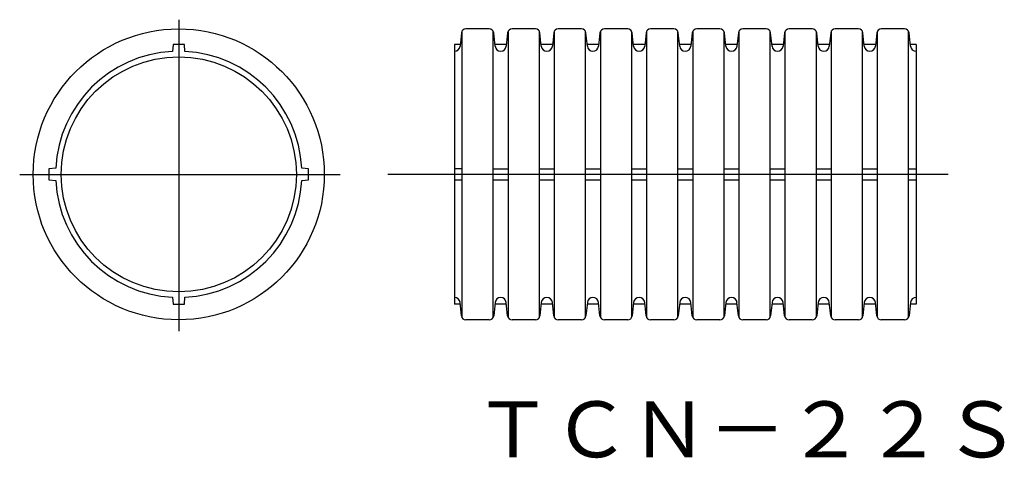
# Model space of a CAD drawing. Extents: x 239.1 to 327.1, y -379.8 to -340.7.
import ezdxf

# ---------------------------------------------------------------- set-up
doc = ezdxf.new("R2010")
doc.units = 0
doc.linetypes.add('CENTER', pattern=[0])
doc.layers.add('1', color=7, linetype='CONTINUOUS')

msp = doc.modelspace()

# ---------------------------------------------------------------- linework, layer by layer
at = {"layer": '1', "color": 7, "linetype": 'CENTER'}
for p, q in [((253.348, -340.65), (253.348, -368.48)), ((239.147, -354.473), (267.767, -354.473)), ((322.045, -354.473), (272.008, -354.473))]:
    msp.add_line(p, q, dxfattribs=at)
at = {"layer": '1', "color": 7, "linetype": 'CONTINUOUS'}
for p, q in [((278.593, -341.832), (278.468, -343.025)), ((278.631, -341.699), (278.631, -367.247)), ((281.071, -341.473), (278.991, -341.473)), ((281.431, -367.247), (281.431, -341.699)), ((281.594, -343.025), (281.468, -341.832)), ((282.714, -341.832), (282.589, -343.025)), ((282.752, -341.699), (282.752, -367.247)), ((285.192, -341.473), (283.112, -341.473)), ((285.552, -367.247), (285.552, -341.699)), ((285.715, -343.025), (285.59, -341.832)), ((286.836, -341.832), (286.71, -343.025)), ((286.873, -341.699), (286.873, -367.247)), ((289.313, -341.473), (287.233, -341.473)), ((289.673, -367.247), (289.673, -341.699)), ((289.836, -343.025), (289.711, -341.832)), ((290.957, -341.832), (290.831, -343.025)), ((290.995, -341.699), (290.995, -367.247)), ((293.434, -341.473), (291.355, -341.473)), ((293.795, -367.247), (293.795, -341.699)), ((293.958, -343.025), (293.832, -341.832)), ((295.078, -341.832), (294.953, -343.025)), ((295.116, -341.699), (295.116, -367.247)), ((297.556, -341.473), (295.476, -341.473)), ((297.916, -367.247), (297.916, -341.699)), ((298.079, -343.025), (297.953, -341.832)), ((299.199, -341.832), (299.074, -343.025)), ((299.237, -341.699), (299.237, -367.247)), ((301.677, -341.473), (299.597, -341.473)), ((302.037, -367.247), (302.037, -341.699)), ((302.2, -343.025), (302.075, -341.832)), ((303.321, -341.832), (303.195, -343.025)), ((303.358, -341.699), (303.358, -367.247)), ((305.798, -341.473), (303.718, -341.473)), ((306.158, -367.247), (306.158, -341.699)), ((306.321, -343.025), (306.196, -341.832)), ((307.442, -341.832), (307.316, -343.025)), ((307.48, -341.699), (307.48, -367.247)), ((309.919, -341.473), (307.84, -341.473)), ((310.28, -367.247), (310.28, -341.699)), ((310.443, -343.025), (310.317, -341.832)), ((311.563, -341.832), (311.438, -343.025)), ((311.601, -341.699), (311.601, -367.247)), ((314.041, -341.473), (311.961, -341.473)), ((314.401, -367.247), (314.401, -341.699)), ((314.564, -343.025), (314.438, -341.832)), ((315.684, -341.832), (315.559, -343.025)), ((315.722, -341.699), (315.722, -367.247)), ((318.162, -341.473), (316.082, -341.473)), ((318.522, -367.247), (318.522, -341.699)), ((318.685, -343.025), (318.56, -341.832)), ((252.848, -342.873), (252.795, -343.487)), ((253.848, -342.873), (252.848, -342.873)), ((253.902, -343.487), (253.848, -342.873)), ((278.484, -342.873), (277.97, -342.873)), ((277.97, -342.873), (277.97, -366.073)), ((282.605, -342.873), (281.578, -342.873)), ((286.726, -342.873), (285.699, -342.873)), ((290.847, -342.873), (289.82, -342.873)), ((294.969, -342.873), (293.942, -342.873)), ((299.09, -342.873), (298.063, -342.873)), ((303.211, -342.873), (302.184, -342.873)), ((307.332, -342.873), (306.305, -342.873)), ((311.454, -342.873), (310.427, -342.873)), ((315.575, -342.873), (314.548, -342.873)), ((319.183, -342.873), (318.669, -342.873)), ((319.183, -342.873), (319.183, -366.073)), ((242.362, -353.92), (241.748, -353.973)), ((241.748, -353.973), (241.748, -354.973)), ((264.948, -353.973), (264.334, -353.92)), ((264.948, -354.973), (264.948, -353.973)), ((278.631, -353.973), (277.97, -353.973)), ((281.431, -353.973), (282.752, -353.973)), ((285.552, -353.973), (286.873, -353.973)), ((289.673, -353.973), (290.995, -353.973)), ((293.795, -353.973), (295.116, -353.973)), ((297.916, -353.973), (299.237, -353.973)), ((302.037, -353.973), (303.358, -353.973)), ((306.158, -353.973), (307.48, -353.973)), ((310.28, -353.973), (311.601, -353.973)), ((314.401, -353.973), (315.722, -353.973)), ((318.522, -353.973), (319.183, -353.973)), ((241.748, -354.973), (242.362, -355.027)), ((264.334, -355.027), (264.948, -354.973)), ((277.97, -354.973), (278.631, -354.973)), ((281.431, -354.973), (282.752, -354.973)), ((285.552, -354.973), (286.873, -354.973)), ((289.673, -354.973), (290.995, -354.973)), ((293.795, -354.973), (295.116, -354.973)), ((297.916, -354.973), (299.237, -354.973)), ((302.037, -354.973), (303.358, -354.973)), ((306.158, -354.973), (307.48, -354.973)), ((310.28, -354.973), (311.601, -354.973)), ((314.401, -354.973), (315.722, -354.973)), ((318.522, -354.973), (319.183, -354.973)), ((252.795, -365.459), (252.848, -366.073)), ((253.848, -366.073), (253.902, -365.459)), ((252.848, -366.073), (253.848, -366.073)), ((278.484, -366.073), (277.97, -366.073)), ((278.593, -367.115), (278.468, -365.921)), ((281.594, -365.921), (281.468, -367.115)), ((282.605, -366.073), (281.578, -366.073)), ((282.714, -367.115), (282.589, -365.921)), ((285.715, -365.921), (285.59, -367.115)), ((286.726, -366.073), (285.699, -366.073)), ((286.836, -367.115), (286.71, -365.921)), ((289.836, -365.921), (289.711, -367.115)), ((290.847, -366.073), (289.82, -366.073)), ((290.957, -367.115), (290.831, -365.921)), ((293.958, -365.921), (293.832, -367.115)), ((294.969, -366.073), (293.942, -366.073)), ((295.078, -367.115), (294.953, -365.921)), ((298.079, -365.921), (297.953, -367.115)), ((299.09, -366.073), (298.063, -366.073)), ((299.199, -367.115), (299.074, -365.921)), ((302.2, -365.921), (302.075, -367.115)), ((303.211, -366.073), (302.184, -366.073)), ((303.321, -367.115), (303.195, -365.921)), ((306.321, -365.921), (306.196, -367.115)), ((307.332, -366.073), (306.305, -366.073)), ((307.442, -367.115), (307.316, -365.921)), ((310.443, -365.921), (310.317, -367.115)), ((311.454, -366.073), (310.427, -366.073)), ((311.563, -367.115), (311.438, -365.921)), ((314.564, -365.921), (314.438, -367.115)), ((315.575, -366.073), (314.548, -366.073)), ((315.684, -367.115), (315.559, -365.921)), ((318.685, -365.921), (318.56, -367.115)), ((319.183, -366.073), (318.669, -366.073)), ((281.071, -367.473), (278.991, -367.473)), ((285.192, -367.473), (283.112, -367.473)), ((289.313, -367.473), (287.233, -367.473)), ((293.434, -367.473), (291.355, -367.473)), ((297.556, -367.473), (295.476, -367.473)), ((301.677, -367.473), (299.597, -367.473)), ((305.798, -367.473), (303.718, -367.473)), ((309.919, -367.473), (307.84, -367.473)), ((314.041, -367.473), (311.961, -367.473)), ((318.162, -367.473), (316.082, -367.473))]:
    msp.add_line(p, q, dxfattribs=at)
for radius in [13, 10.5]:
    msp.add_circle((253.348, -354.473), radius, dxfattribs=at)
for centre, radius, start, end in [((278.991, -341.873), 0.4, 90, 174), ((281.071, -341.873), 0.4, 6, 90), ((283.112, -341.873), 0.4, 90, 174), ((285.192, -341.873), 0.4, 6, 90), ((287.233, -341.873), 0.4, 90, 174), ((289.313, -341.873), 0.4, 6, 90), ((291.355, -341.873), 0.4, 90, 174), ((293.434, -341.873), 0.4, 6, 90), ((295.476, -341.873), 0.4, 90, 174), ((297.556, -341.873), 0.4, 6, 90), ((299.597, -341.873), 0.4, 90, 174), ((301.677, -341.873), 0.4, 6, 90), ((303.718, -341.873), 0.4, 90, 174), ((305.798, -341.873), 0.4, 6, 90), ((307.84, -341.873), 0.4, 90, 174), ((309.919, -341.873), 0.4, 6, 90), ((311.961, -341.873), 0.4, 90, 174), ((314.041, -341.873), 0.4, 6, 90), ((316.082, -341.873), 0.4, 90, 174), ((318.162, -341.873), 0.4, 6, 90), ((253.348, -354.473), 11, 92.88535, 177.11465), ((253.348, -354.473), 11, 2.88535, 87.11465), ((277.97, -342.973), 0.5, 270, 354), ((282.091, -342.973), 0.5, 186, 354), ((286.213, -342.973), 0.5, 186, 354), ((290.334, -342.973), 0.5, 186, 354), ((294.455, -342.973), 0.5, 186, 354), ((298.576, -342.973), 0.5, 186, 354), ((302.698, -342.973), 0.5, 186, 354), ((306.819, -342.973), 0.5, 186, 354), ((310.94, -342.973), 0.5, 186, 354), ((315.061, -342.973), 0.5, 186, 354), ((319.183, -342.973), 0.5, 186, 270), ((253.348, -354.473), 11, 182.88535, 267.11465), ((253.348, -354.473), 11, 272.88535, 357.11465), ((277.97, -365.974), 0.5, 6, 90), ((282.091, -365.974), 0.5, 6, 174), ((286.213, -365.974), 0.5, 6, 174), ((290.334, -365.974), 0.5, 6, 174), ((294.455, -365.974), 0.5, 6, 174), ((298.576, -365.974), 0.5, 6, 174), ((302.698, -365.974), 0.5, 6, 174), ((306.819, -365.974), 0.5, 6, 174), ((310.94, -365.974), 0.5, 6, 174), ((315.061, -365.974), 0.5, 6, 174), ((319.183, -365.974), 0.5, 90, 174), ((278.991, -367.073), 0.4, 186, 270), ((281.071, -367.073), 0.4, 270, 354), ((283.112, -367.073), 0.4, 186, 270), ((285.192, -367.073), 0.4, 270, 354), ((287.233, -367.073), 0.4, 186, 270), ((289.313, -367.073), 0.4, 270, 354), ((291.355, -367.073), 0.4, 186, 270), ((293.434, -367.073), 0.4, 270, 354), ((295.476, -367.073), 0.4, 186, 270), ((297.556, -367.073), 0.4, 270, 354), ((299.597, -367.073), 0.4, 186, 270), ((301.677, -367.073), 0.4, 270, 354), ((303.718, -367.073), 0.4, 186, 270), ((305.798, -367.073), 0.4, 270, 354), ((307.84, -367.073), 0.4, 186, 270), ((309.919, -367.073), 0.4, 270, 354), ((311.961, -367.073), 0.4, 186, 270), ((314.041, -367.073), 0.4, 270, 354), ((316.082, -367.073), 0.4, 186, 270), ((318.162, -367.073), 0.4, 270, 354)]:
    msp.add_arc(centre, radius, start, end, dxfattribs=at)

# ---------------------------------------------------------------- texts
at = {"layer": '1', "color": 7, "insert": (279.707, -374.759), "char_height": 5, "attachment_point": 1}
msp.add_mtext('{\\fＭＳ ゴシック;\\W1.022444;ＴＣＮ－２２Ｓ}', dxfattribs=at)

doc.saveas('drawing.dxf')
